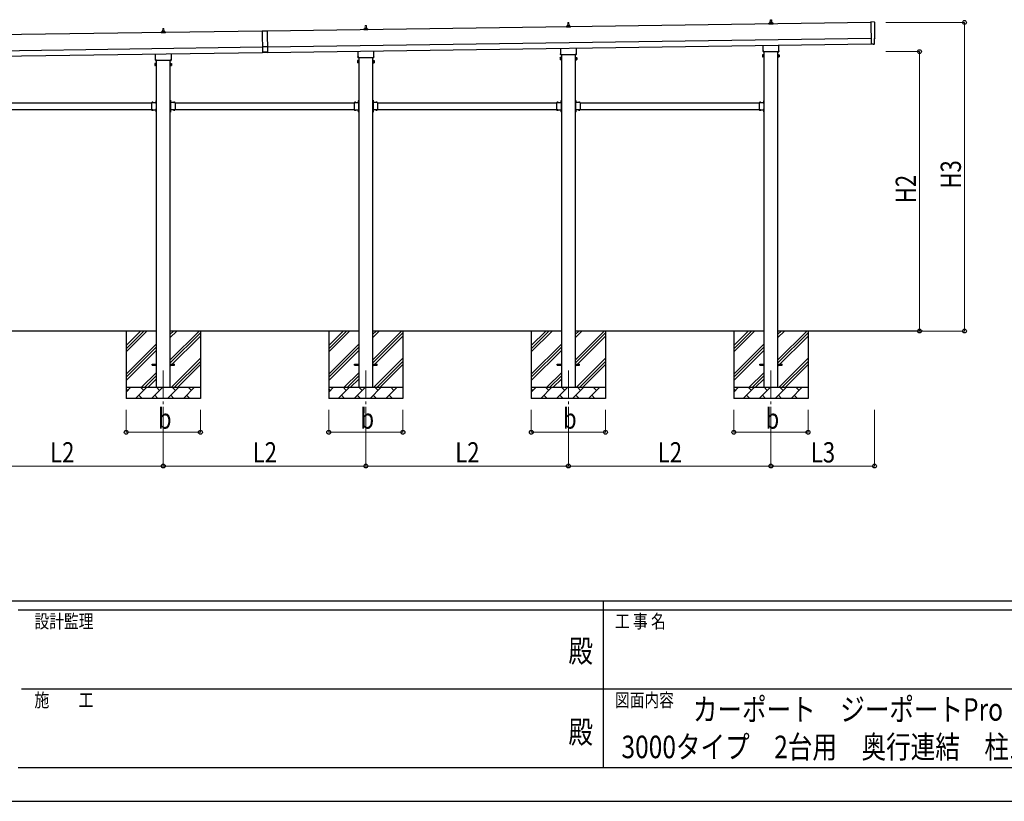
# Model space of a CAD drawing. Units: millimetres. Extents: x 0 to 33640, y 0 to 23760.
# Drawn here: x 11615 to 20365, y 0 to 6947 of the extents above; entities that cross this region are included whole.
import ezdxf
from ezdxf.enums import TextEntityAlignment as Align

# ---------------------------------------------------------------- set-up
doc = ezdxf.new("R2010")
doc.units = ezdxf.units.MM
doc.header["$PDSIZE"] = 0.05
doc.linetypes.add('YCENTER_1', pattern=[13, 10, -1, 1, -1])
doc.linetypes.add('YHIDDEN_1', pattern=[4, 3, -1])
for name, color, linetype, lineweight in [('USER1', 3, 'Continuous', 13), ('YKK_12', 2, 'Continuous', 13), ('YKK_13', 4, 'Continuous', 30), ('YKK_A1', 4, 'Continuous', 30), ('YKK_D', 6, 'Continuous', 13), ('YKK_ZWAK', 7, 'Continuous', 30)]:
    doc.layers.add(name, color=color, linetype=linetype, lineweight=lineweight)
doc.styles.add('text-b', font='extslim2.shx', dxfattribs={"width": 0.8, "bigfont": 'extfont2.shx'})

msp = doc.modelspace()

# ---------------------------------------------------------------- linework, layer by layer
at = {"layer": 'YKK_12', "linetype": 'YCENTER_1', "ltscale": 25}
for p, q in [((12891.2, 3830), (12891.2, 3330)), ((14691.2, 3830), (14691.2, 3330)), ((16491.2, 3830), (16491.2, 3330)), ((18291.2, 3830), (18291.2, 3330))]:
    msp.add_line(p, q, dxfattribs=at)
at = {"layer": 'YKK_13', "linetype": 'Continuous', "lineweight": 13, "ltscale": 0.5}
for p, q in [((16485.2, 6897.1), (16485.9, 6920.6)), ((16486.9, 6921.6), (16495.5, 6921.6)), ((16496.5, 6920.6), (16497.2, 6897.1)), ((12873.2, 6830.2), (12873.2, 6837.9)), ((12909.7, 6830.2), (12873.2, 6830.2)), ((12873.6, 6838.7), (12909.3, 6838.7)), ((12873.9, 6838.9), (12880.7, 6840.5)), ((12881.1, 6840.7), (12901.8, 6840.7)), ((12881.4, 6841.5), (12881.4, 6845.7)), ((12882.4, 6845.7), (12900.4, 6845.7)), ((12885.4, 6845.7), (12886.2, 6869.2)), ((12887.2, 6870.2), (12895.7, 6870.2)), ((12896.7, 6869.2), (12897.4, 6845.7)), ((12901.4, 6841.5), (12901.4, 6845.7)), ((12908.9, 6838.9), (12902.2, 6840.5)), ((12909.7, 6830.2), (12909.7, 6837.9)), ((14673.2, 6855.9), (14673.2, 6863.6)), ((14709.7, 6855.9), (14673.2, 6855.9)), ((14673.6, 6864.4), (14709.3, 6864.4)), ((14673.9, 6864.6), (14680.7, 6866.2)), ((14681.1, 6866.4), (14701.8, 6866.4)), ((14681.4, 6867.2), (14681.4, 6871.4)), ((14682.4, 6871.4), (14700.4, 6871.4)), ((14685.4, 6871.4), (14686.2, 6894.9)), ((14687.2, 6895.9), (14695.7, 6895.9)), ((14696.7, 6894.9), (14697.4, 6871.4)), ((14701.4, 6867.2), (14701.4, 6871.4)), ((14708.9, 6864.6), (14702.2, 6866.2)), ((14709.7, 6855.9), (14709.7, 6863.6)), ((16473, 6881.6), (16473, 6889.3)), ((16509.5, 6881.6), (16473, 6881.6)), ((16473.3, 6890.1), (16509.1, 6890.1)), ((16473.7, 6890.3), (16480.4, 6891.9)), ((16480.8, 6892.1), (16501.6, 6892.1)), ((16481.2, 6892.9), (16481.2, 6897.1)), ((16482.2, 6897.1), (16500.2, 6897.1)), ((16501.2, 6892.9), (16501.2, 6897.1)), ((16508.7, 6890.3), (16502, 6891.9)), ((16509.5, 6881.6), (16509.5, 6889.3))]:
    msp.add_line(p, q, dxfattribs=at)
at = {"layer": 'YKK_13'}
for p, q in [((18273, 6907.3), (18273, 6915)), ((18273.3, 6915.8), (18309.1, 6915.8)), ((18273.7, 6916), (18280.4, 6917.6)), ((18280.8, 6917.8), (18301.6, 6917.8)), ((18281.2, 6918.6), (18281.2, 6922.8)), ((18282.2, 6922.8), (18300.2, 6922.8)), ((18285.2, 6922.8), (18285.9, 6946.4)), ((18286.9, 6947.3), (18295.5, 6947.3)), ((18296.5, 6946.4), (18297.2, 6922.8)), ((18301.2, 6918.6), (18301.2, 6922.8)), ((18308.7, 6916), (18302, 6917.6)), ((18309.5, 6907.3), (18309.5, 6915)), ((19210.1, 6926.5), (19178.5, 6927.7)), ((19178.5, 6927.7), (19181.4, 6729.9)), ((13768.6, 6846.4), (13813.6, 6847)), ((13768.6, 6846.4), (13771.4, 6654.4)), ((13813.6, 6846), (13768.7, 6845.4)), ((13813.6, 6847), (13816.4, 6655)), ((18309.5, 6907.3), (18273, 6907.3)), ((19210.7, 6732.7), (19210, 6779.7)), ((19210, 6779.7), (19210.6, 6779.7)), ((13815.7, 6705.5), (13770.7, 6704.9)), ((13816.3, 6660), (13771.3, 6659.4)), ((13816.4, 6655), (13771.4, 6654.4)), ((14623.1, 6621.9), (14623.1, 6667.6)), ((14759.7, 6669.5), (14759.7, 6621.9)), ((16422.9, 6647.6), (16422.9, 6693.3)), ((16559.5, 6695.2), (16559.5, 6647.6)), ((18221.2, 6664.6), (18221.2, 6670.1)), ((18222.9, 6673.3), (18222.9, 6719)), ((18359.1, 6661.1), (18223.3, 6661.1)), ((18359.5, 6720.9), (18359.5, 6673.3)), ((18361.2, 6670.1), (18361.2, 6664.6)), ((19199.6, 6730.1), (19181.4, 6728.9)), ((19181.4, 6729.9), (19181.4, 6728.9)), ((19200.3, 6729.5), (19199.6, 6730.1)), ((19201, 6729.2), (19207.9, 6729.7)), ((12821.4, 6587.4), (12821.4, 6592.9)), ((12823.1, 6596.2), (12823.1, 6641.9)), ((12959.4, 6583.9), (12823.5, 6583.9)), ((12959.7, 6643.8), (12959.7, 6596.2)), ((12961.4, 6592.9), (12961.4, 6587.4)), ((14617.4, 6583.6), (14618.2, 6585)), ((14617.4, 6583.6), (14617.4, 6566.6)), ((14617.4, 6566.6), (14618.2, 6565.3)), ((14624.4, 6585), (14618.2, 6585)), ((14624.4, 6580.1), (14618.2, 6580.1)), ((14624.4, 6570.2), (14618.2, 6570.2)), ((14624.4, 6565.3), (14618.2, 6565.3)), ((14621.4, 6613.1), (14621.4, 6618.6)), ((14759.4, 6609.6), (14623.5, 6609.6)), ((14624.4, 6565.3), (14624.4, 6585)), ((14624.4, 6565.9), (14624.4, 6584.3)), ((14624.4, 6584.3), (14626.9, 6584.3)), ((14626.9, 6565.9), (14624.4, 6565.9)), ((14626.9, 6564.6), (14626.9, 6585.6)), ((14626.9, 6585.6), (14628.9, 6585.6)), ((14628.9, 6564.6), (14626.9, 6564.6)), ((14628.9, 6585.6), (14628.9, 6564.6)), ((14755.9, 6585.6), (14753.9, 6585.6)), ((14753.9, 6585.6), (14753.9, 6564.6)), ((14753.9, 6564.6), (14755.9, 6564.6)), ((14755.9, 6564.6), (14755.9, 6585.6)), ((14758.4, 6584.3), (14755.9, 6584.3)), ((14755.9, 6565.9), (14758.4, 6565.9)), ((14758.4, 6565.3), (14758.4, 6585)), ((14758.4, 6585), (14764.7, 6585)), ((14758.4, 6565.9), (14758.4, 6584.3)), ((14758.4, 6580.1), (14764.7, 6580.1)), ((14758.4, 6570.2), (14764.7, 6570.2)), ((14758.4, 6565.3), (14764.7, 6565.3)), ((14761.4, 6618.6), (14761.4, 6613.1)), ((14765.4, 6583.6), (14764.7, 6585)), ((14765.4, 6566.6), (14764.7, 6565.3)), ((14765.4, 6583.6), (14765.4, 6566.6)), ((16417.2, 6609.4), (16418, 6610.7)), ((16417.2, 6609.4), (16417.2, 6592.4)), ((16417.2, 6592.4), (16418, 6591)), ((16424.2, 6610.7), (16418, 6610.7)), ((16424.2, 6605.8), (16418, 6605.8)), ((16424.2, 6595.9), (16418, 6595.9)), ((16424.2, 6591), (16418, 6591)), ((16421.2, 6638.9), (16421.2, 6644.4)), ((16559.1, 6635.4), (16423.3, 6635.4)), ((16424.2, 6591), (16424.2, 6610.7)), ((16424.2, 6591.7), (16424.2, 6610.1)), ((16424.2, 6610.1), (16426.7, 6610.1)), ((16426.7, 6591.7), (16424.2, 6591.7)), ((16426.7, 6590.4), (16426.7, 6611.4)), ((16426.7, 6611.4), (16428.7, 6611.4)), ((16428.7, 6590.4), (16426.7, 6590.4)), ((16428.7, 6611.4), (16428.7, 6590.4)), ((16555.7, 6611.4), (16553.7, 6611.4)), ((16553.7, 6611.4), (16553.7, 6590.4)), ((16553.7, 6590.4), (16555.7, 6590.4)), ((16555.7, 6590.4), (16555.7, 6611.4)), ((16558.2, 6610.1), (16555.7, 6610.1)), ((16555.7, 6591.7), (16558.2, 6591.7)), ((16558.2, 6591), (16558.2, 6610.7)), ((16558.2, 6610.7), (16564.4, 6610.7)), ((16558.2, 6591.7), (16558.2, 6610.1)), ((16558.2, 6605.8), (16564.4, 6605.8)), ((16558.2, 6595.9), (16564.4, 6595.9)), ((16558.2, 6591), (16564.4, 6591)), ((16561.2, 6644.4), (16561.2, 6638.9)), ((16565.2, 6609.4), (16564.4, 6610.7)), ((16565.2, 6592.4), (16564.4, 6591)), ((16565.2, 6609.4), (16565.2, 6592.4)), ((18217.2, 6635.1), (18218, 6636.4)), ((18217.2, 6635.1), (18217.2, 6618.1)), ((18217.2, 6618.1), (18218, 6616.8)), ((18224.2, 6636.4), (18218, 6636.4)), ((18224.2, 6631.5), (18218, 6631.5)), ((18224.2, 6621.7), (18218, 6621.7)), ((18224.2, 6616.8), (18218, 6616.8)), ((18224.2, 6616.8), (18224.2, 6636.4)), ((18224.2, 6617.4), (18224.2, 6635.8)), ((18224.2, 6635.8), (18226.7, 6635.8)), ((18226.7, 6617.4), (18224.2, 6617.4)), ((18226.7, 6616.1), (18226.7, 6637.1)), ((18226.7, 6637.1), (18228.7, 6637.1)), ((18228.7, 6616.1), (18226.7, 6616.1)), ((18228.7, 6637.1), (18228.7, 6616.1)), ((18355.7, 6637.1), (18353.7, 6637.1)), ((18353.7, 6637.1), (18353.7, 6616.1)), ((18353.7, 6616.1), (18355.7, 6616.1)), ((18355.7, 6616.1), (18355.7, 6637.1)), ((18358.2, 6635.8), (18355.7, 6635.8)), ((18355.7, 6617.4), (18358.2, 6617.4)), ((18358.2, 6616.8), (18358.2, 6636.4)), ((18358.2, 6636.4), (18364.4, 6636.4)), ((18358.2, 6617.4), (18358.2, 6635.8)), ((18358.2, 6631.5), (18364.4, 6631.5)), ((18358.2, 6621.7), (18364.4, 6621.7)), ((18358.2, 6616.8), (18364.4, 6616.8)), ((18365.2, 6635.1), (18364.4, 6636.4)), ((18365.2, 6618.1), (18364.4, 6616.8)), ((18365.2, 6635.1), (18365.2, 6618.1)), ((12817.4, 6557.9), (12818.2, 6559.2)), ((12817.4, 6557.9), (12817.4, 6540.9)), ((12817.4, 6540.9), (12818.2, 6539.6)), ((12824.4, 6559.2), (12818.2, 6559.2)), ((12824.4, 6554.3), (12818.2, 6554.3)), ((12824.4, 6544.5), (12818.2, 6544.5)), ((12824.4, 6539.6), (12818.2, 6539.6)), ((12824.4, 6539.6), (12824.4, 6559.2)), ((12824.4, 6540.2), (12824.4, 6558.6)), ((12824.4, 6558.6), (12826.9, 6558.6)), ((12826.9, 6540.2), (12824.4, 6540.2)), ((12826.9, 6538.9), (12826.9, 6559.9)), ((12826.9, 6559.9), (12828.9, 6559.9)), ((12828.9, 6538.9), (12826.9, 6538.9)), ((12828.9, 6559.9), (12828.9, 6538.9)), ((12955.9, 6559.9), (12953.9, 6559.9)), ((12953.9, 6559.9), (12953.9, 6538.9)), ((12953.9, 6538.9), (12955.9, 6538.9)), ((12955.9, 6538.9), (12955.9, 6559.9)), ((12958.4, 6558.6), (12955.9, 6558.6)), ((12955.9, 6540.2), (12958.4, 6540.2)), ((12958.4, 6539.6), (12958.4, 6559.2)), ((12958.4, 6559.2), (12964.7, 6559.2)), ((12958.4, 6540.2), (12958.4, 6558.6)), ((12958.4, 6554.3), (12964.7, 6554.3)), ((12958.4, 6544.5), (12964.7, 6544.5)), ((12958.4, 6539.6), (12964.7, 6539.6)), ((12965.4, 6557.9), (12964.7, 6559.2)), ((12965.4, 6540.9), (12964.7, 6539.6)), ((12965.4, 6557.9), (12965.4, 6540.9)), ((12826.2, 6226.9), (12826.7, 6226.9)), ((12826.2, 6226.9), (12826.2, 6215.1)), ((12826.2, 6215.1), (12826.7, 6215.1)), ((12826.7, 6231), (12828.7, 6231)), ((12826.7, 6231), (12826.7, 6211)), ((12826.7, 6226.9), (12826.7, 6215.1)), ((12828.7, 6224), (12826.7, 6224)), ((12828.7, 6218), (12826.7, 6218)), ((12828.7, 6231), (12828.7, 6211)), ((12955.7, 6231), (12953.7, 6231)), ((12953.7, 6231), (12953.7, 6211)), ((12953.7, 6224), (12955.7, 6224)), ((12953.7, 6218), (12955.7, 6218)), ((12955.7, 6231), (12955.7, 6211)), ((12956.2, 6226.9), (12955.7, 6226.9)), ((12955.7, 6226.9), (12955.7, 6215.1)), ((12956.2, 6215.1), (12955.7, 6215.1)), ((12956.2, 6226.9), (12956.2, 6215.1)), ((14626.2, 6226.9), (14626.7, 6226.9)), ((14626.2, 6226.9), (14626.2, 6215.1)), ((14626.2, 6215.1), (14626.7, 6215.1)), ((14626.7, 6231), (14628.7, 6231)), ((14626.7, 6231), (14626.7, 6211)), ((14626.7, 6226.9), (14626.7, 6215.1)), ((14628.7, 6224), (14626.7, 6224)), ((14628.7, 6218), (14626.7, 6218)), ((14628.7, 6231), (14628.7, 6211)), ((14755.7, 6231), (14753.7, 6231)), ((14753.7, 6231), (14753.7, 6211)), ((14753.7, 6224), (14755.7, 6224)), ((14753.7, 6218), (14755.7, 6218)), ((14755.7, 6231), (14755.7, 6211)), ((14756.2, 6226.9), (14755.7, 6226.9)), ((14755.7, 6226.9), (14755.7, 6215.1)), ((14756.2, 6215.1), (14755.7, 6215.1)), ((14756.2, 6226.9), (14756.2, 6215.1)), ((16426.2, 6226.9), (16426.7, 6226.9)), ((16426.2, 6226.9), (16426.2, 6215.1)), ((16426.2, 6215.1), (16426.7, 6215.1)), ((16426.7, 6231), (16428.7, 6231)), ((16426.7, 6231), (16426.7, 6211)), ((16426.7, 6226.9), (16426.7, 6215.1)), ((16428.7, 6224), (16426.7, 6224)), ((16428.7, 6218), (16426.7, 6218)), ((16428.7, 6231), (16428.7, 6211)), ((16555.7, 6231), (16553.7, 6231)), ((16553.7, 6231), (16553.7, 6211)), ((16553.7, 6224), (16555.7, 6224)), ((16553.7, 6218), (16555.7, 6218)), ((16555.7, 6231), (16555.7, 6211)), ((16556.2, 6226.9), (16555.7, 6226.9)), ((16555.7, 6226.9), (16555.7, 6215.1)), ((16556.2, 6215.1), (16555.7, 6215.1)), ((16556.2, 6226.9), (16556.2, 6215.1)), ((18226.2, 6226.9), (18226.7, 6226.9)), ((18226.2, 6226.9), (18226.2, 6215.1)), ((18226.2, 6215.1), (18226.7, 6215.1)), ((18226.7, 6231), (18228.7, 6231)), ((18226.7, 6231), (18226.7, 6211)), ((18226.7, 6226.9), (18226.7, 6215.1)), ((18228.7, 6224), (18226.7, 6224)), ((18228.7, 6218), (18226.7, 6218)), ((18228.7, 6231), (18228.7, 6211)), ((12786.7, 6211), (12786.7, 6145)), ((12786.7, 6211), (12826.7, 6211)), ((12786.7, 6145), (12826.7, 6145)), ((12789.8, 6211.5), (12789.8, 6211)), ((12789.8, 6211.5), (12801.6, 6211.5)), ((12789.8, 6211), (12801.6, 6211)), ((12789.8, 6144.5), (12789.8, 6145)), ((12789.8, 6145), (12801.6, 6145)), ((12789.8, 6144.5), (12801.6, 6144.5)), ((12801.6, 6211.5), (12801.6, 6211)), ((12801.6, 6144.5), (12801.6, 6145)), ((12822.7, 6207), (12822.7, 6209)), ((12822.7, 6209), (12826.7, 6209)), ((12826.7, 6207), (12822.7, 6207)), ((12826.7, 6149), (12822.7, 6149)), ((12822.7, 6149), (12822.7, 6147)), ((12826.7, 6147), (12822.7, 6147)), ((12826.2, 6140.9), (12826.7, 6140.9)), ((12826.2, 6140.9), (12826.2, 6129.1)), ((12826.2, 6129.1), (12826.7, 6129.1)), ((12826.7, 6207), (12826.7, 6149)), ((12826.7, 6145), (12826.7, 6125)), ((12826.7, 6140.9), (12826.7, 6129.1)), ((12828.7, 6138), (12826.7, 6138)), ((12828.7, 6132), (12826.7, 6132)), ((12826.7, 6125), (12828.7, 6125)), ((12828.7, 6145), (12828.7, 6125)), ((12953.7, 6145), (12953.7, 6125)), ((12953.7, 6138), (12955.7, 6138)), ((12953.7, 6132), (12955.7, 6132)), ((12955.7, 6125), (12953.7, 6125)), ((12995.7, 6211), (12955.7, 6211)), ((12959.7, 6209), (12955.7, 6209)), ((12955.7, 6207), (12955.7, 6149)), ((12955.7, 6207), (12959.7, 6207)), ((12955.7, 6149), (12959.7, 6149)), ((12955.7, 6147), (12959.7, 6147)), ((12955.7, 6145), (12955.7, 6125)), ((12995.7, 6145), (12955.7, 6145)), ((12956.2, 6140.9), (12955.7, 6140.9)), ((12955.7, 6140.9), (12955.7, 6129.1)), ((12956.2, 6129.1), (12955.7, 6129.1)), ((12956.2, 6140.9), (12956.2, 6129.1)), ((12959.7, 6207), (12959.7, 6209)), ((12959.7, 6149), (12959.7, 6147)), ((12992.6, 6211.5), (12980.8, 6211.5)), ((12980.8, 6211.5), (12980.8, 6211)), ((12992.6, 6211), (12980.8, 6211)), ((12980.8, 6144.5), (12980.8, 6145)), ((12992.6, 6145), (12980.8, 6145)), ((12992.6, 6144.5), (12980.8, 6144.5)), ((12992.6, 6211.5), (12992.6, 6211)), ((12992.6, 6144.5), (12992.6, 6145)), ((12995.7, 6211), (12995.7, 6145)), ((14586.7, 6211), (14586.7, 6145)), ((14586.7, 6211), (14626.7, 6211)), ((14586.7, 6145), (14626.7, 6145)), ((14589.8, 6211.5), (14589.8, 6211)), ((14589.8, 6211.5), (14601.6, 6211.5)), ((14589.8, 6211), (14601.6, 6211)), ((14589.8, 6144.5), (14589.8, 6145)), ((14589.8, 6145), (14601.6, 6145)), ((14589.8, 6144.5), (14601.6, 6144.5)), ((14601.6, 6211.5), (14601.6, 6211)), ((14601.6, 6144.5), (14601.6, 6145)), ((14622.7, 6207), (14622.7, 6209)), ((14622.7, 6209), (14626.7, 6209)), ((14626.7, 6207), (14622.7, 6207)), ((14626.7, 6149), (14622.7, 6149)), ((14622.7, 6149), (14622.7, 6147)), ((14626.7, 6147), (14622.7, 6147)), ((14626.2, 6140.9), (14626.7, 6140.9)), ((14626.2, 6140.9), (14626.2, 6129.1)), ((14626.2, 6129.1), (14626.7, 6129.1)), ((14626.7, 6207), (14626.7, 6149)), ((14626.7, 6145), (14626.7, 6125)), ((14626.7, 6140.9), (14626.7, 6129.1)), ((14628.7, 6138), (14626.7, 6138)), ((14628.7, 6132), (14626.7, 6132)), ((14626.7, 6125), (14628.7, 6125)), ((14628.7, 6145), (14628.7, 6125)), ((14753.7, 6145), (14753.7, 6125)), ((14753.7, 6138), (14755.7, 6138)), ((14753.7, 6132), (14755.7, 6132)), ((14755.7, 6125), (14753.7, 6125)), ((14795.7, 6211), (14755.7, 6211)), ((14759.7, 6209), (14755.7, 6209)), ((14755.7, 6207), (14755.7, 6149)), ((14755.7, 6207), (14759.7, 6207)), ((14755.7, 6149), (14759.7, 6149)), ((14755.7, 6147), (14759.7, 6147)), ((14755.7, 6145), (14755.7, 6125)), ((14795.7, 6145), (14755.7, 6145)), ((14756.2, 6140.9), (14755.7, 6140.9)), ((14755.7, 6140.9), (14755.7, 6129.1)), ((14756.2, 6129.1), (14755.7, 6129.1)), ((14756.2, 6140.9), (14756.2, 6129.1)), ((14759.7, 6207), (14759.7, 6209)), ((14759.7, 6149), (14759.7, 6147)), ((14792.6, 6211.5), (14780.8, 6211.5)), ((14780.8, 6211.5), (14780.8, 6211)), ((14792.6, 6211), (14780.8, 6211)), ((14780.8, 6144.5), (14780.8, 6145)), ((14792.6, 6145), (14780.8, 6145)), ((14792.6, 6144.5), (14780.8, 6144.5)), ((14792.6, 6211.5), (14792.6, 6211)), ((14792.6, 6144.5), (14792.6, 6145)), ((14795.7, 6211), (14795.7, 6145)), ((16386.7, 6211), (16386.7, 6145)), ((16386.7, 6211), (16426.7, 6211)), ((16386.7, 6145), (16426.7, 6145)), ((16389.8, 6211.5), (16389.8, 6211)), ((16389.8, 6211.5), (16401.6, 6211.5)), ((16389.8, 6211), (16401.6, 6211)), ((16389.8, 6144.5), (16389.8, 6145)), ((16389.8, 6145), (16401.6, 6145)), ((16389.8, 6144.5), (16401.6, 6144.5)), ((16401.6, 6211.5), (16401.6, 6211)), ((16401.6, 6144.5), (16401.6, 6145)), ((16422.7, 6207), (16422.7, 6209)), ((16422.7, 6209), (16426.7, 6209)), ((16426.7, 6207), (16422.7, 6207)), ((16426.7, 6149), (16422.7, 6149)), ((16422.7, 6149), (16422.7, 6147)), ((16426.7, 6147), (16422.7, 6147)), ((16426.2, 6140.9), (16426.7, 6140.9)), ((16426.2, 6140.9), (16426.2, 6129.1)), ((16426.2, 6129.1), (16426.7, 6129.1)), ((16426.7, 6207), (16426.7, 6149)), ((16426.7, 6145), (16426.7, 6125)), ((16426.7, 6140.9), (16426.7, 6129.1)), ((16428.7, 6138), (16426.7, 6138)), ((16428.7, 6132), (16426.7, 6132)), ((16426.7, 6125), (16428.7, 6125)), ((16428.7, 6145), (16428.7, 6125)), ((16553.7, 6145), (16553.7, 6125)), ((16553.7, 6138), (16555.7, 6138)), ((16553.7, 6132), (16555.7, 6132)), ((16555.7, 6125), (16553.7, 6125)), ((16595.7, 6211), (16555.7, 6211)), ((16559.7, 6209), (16555.7, 6209)), ((16555.7, 6207), (16555.7, 6149)), ((16555.7, 6207), (16559.7, 6207)), ((16555.7, 6149), (16559.7, 6149)), ((16555.7, 6147), (16559.7, 6147)), ((16555.7, 6145), (16555.7, 6125)), ((16595.7, 6145), (16555.7, 6145)), ((16556.2, 6140.9), (16555.7, 6140.9)), ((16555.7, 6140.9), (16555.7, 6129.1)), ((16556.2, 6129.1), (16555.7, 6129.1)), ((16556.2, 6140.9), (16556.2, 6129.1)), ((16559.7, 6207), (16559.7, 6209)), ((16559.7, 6149), (16559.7, 6147)), ((16592.6, 6211.5), (16580.8, 6211.5)), ((16580.8, 6211.5), (16580.8, 6211)), ((16592.6, 6211), (16580.8, 6211)), ((16580.8, 6144.5), (16580.8, 6145)), ((16592.6, 6145), (16580.8, 6145)), ((16592.6, 6144.5), (16580.8, 6144.5)), ((16592.6, 6211.5), (16592.6, 6211)), ((16592.6, 6144.5), (16592.6, 6145)), ((16595.7, 6211), (16595.7, 6145)), ((18186.7, 6211), (18186.7, 6145)), ((18186.7, 6211), (18226.7, 6211)), ((18186.7, 6145), (18226.7, 6145)), ((18189.8, 6211.5), (18189.8, 6211)), ((18189.8, 6211.5), (18201.6, 6211.5)), ((18189.8, 6211), (18201.6, 6211)), ((18189.8, 6144.5), (18189.8, 6145)), ((18189.8, 6145), (18201.6, 6145)), ((18189.8, 6144.5), (18201.6, 6144.5)), ((18201.6, 6211.5), (18201.6, 6211)), ((18201.6, 6144.5), (18201.6, 6145)), ((18222.7, 6207), (18222.7, 6209)), ((18222.7, 6209), (18226.7, 6209)), ((18226.7, 6207), (18222.7, 6207)), ((18226.7, 6149), (18222.7, 6149)), ((18222.7, 6149), (18222.7, 6147)), ((18226.7, 6147), (18222.7, 6147)), ((18226.2, 6140.9), (18226.7, 6140.9)), ((18226.2, 6140.9), (18226.2, 6129.1)), ((18226.2, 6129.1), (18226.7, 6129.1)), ((18226.7, 6207), (18226.7, 6149)), ((18226.7, 6145), (18226.7, 6125)), ((18226.7, 6140.9), (18226.7, 6129.1)), ((18228.7, 6138), (18226.7, 6138)), ((18228.7, 6132), (18226.7, 6132)), ((18226.7, 6125), (18228.7, 6125)), ((18228.7, 6145), (18228.7, 6125)), ((12791.2, 3884.5), (12828.7, 3884.5)), ((12791.2, 3875.5), (12791.2, 3884.5)), ((12791.2, 3875.5), (12828.7, 3875.5)), ((12953.7, 3884.5), (12991.2, 3884.5)), ((12953.7, 3875.5), (12991.2, 3875.5)), ((12991.2, 3875.5), (12991.2, 3884.5)), ((14591.2, 3884.5), (14628.7, 3884.5)), ((14591.2, 3875.5), (14591.2, 3884.5)), ((14591.2, 3875.5), (14628.7, 3875.5)), ((14753.7, 3884.5), (14791.2, 3884.5)), ((14753.7, 3875.5), (14791.2, 3875.5)), ((14791.2, 3875.5), (14791.2, 3884.5)), ((16391.2, 3884.5), (16428.7, 3884.5)), ((16391.2, 3875.5), (16391.2, 3884.5)), ((16391.2, 3875.5), (16428.7, 3875.5)), ((16553.7, 3884.5), (16591.2, 3884.5)), ((16553.7, 3875.5), (16591.2, 3875.5)), ((16591.2, 3875.5), (16591.2, 3884.5)), ((18191.2, 3884.5), (18228.7, 3884.5)), ((18191.2, 3875.5), (18191.2, 3884.5)), ((18191.2, 3875.5), (18228.7, 3875.5)), ((18353.7, 3884.5), (18391.2, 3884.5)), ((18353.7, 3875.5), (18391.2, 3875.5)), ((18391.2, 3875.5), (18391.2, 3884.5))]:
    msp.add_line(p, q, dxfattribs=at)
at = {"layer": 'YKK_13', "linetype": 'YHIDDEN_1'}
for p, q in [((12793.2, 6213.6), (12794.6, 6210.8)), ((12798.2, 6213.6), (12796.9, 6210.8)), ((12824.1, 6223.5), (12826.9, 6222.1)), ((12824.1, 6218.5), (12826.9, 6219.9)), ((12826.9, 6222.1), (12827.5, 6221)), ((12826.9, 6219.9), (12827.5, 6221)), ((12955.5, 6222.1), (12954.9, 6221)), ((12955.5, 6219.9), (12954.9, 6221)), ((12958.3, 6223.5), (12955.5, 6222.1)), ((12958.3, 6218.5), (12955.5, 6219.9)), ((12984.2, 6213.6), (12985.6, 6210.8)), ((12989.2, 6213.6), (12987.9, 6210.8)), ((14593.2, 6213.6), (14594.6, 6210.8)), ((14598.2, 6213.6), (14596.9, 6210.8)), ((14624.1, 6223.5), (14626.9, 6222.1)), ((14624.1, 6218.5), (14626.9, 6219.9)), ((14626.9, 6222.1), (14627.5, 6221)), ((14626.9, 6219.9), (14627.5, 6221)), ((14755.5, 6222.1), (14754.9, 6221)), ((14755.5, 6219.9), (14754.9, 6221)), ((14758.3, 6223.5), (14755.5, 6222.1)), ((14758.3, 6218.5), (14755.5, 6219.9)), ((14784.2, 6213.6), (14785.6, 6210.8)), ((14789.2, 6213.6), (14787.9, 6210.8)), ((16393.2, 6213.6), (16394.6, 6210.8)), ((16398.2, 6213.6), (16396.9, 6210.8)), ((16424.1, 6223.5), (16426.9, 6222.1)), ((16424.1, 6218.5), (16426.9, 6219.9)), ((16426.9, 6222.1), (16427.5, 6221)), ((16426.9, 6219.9), (16427.5, 6221)), ((16555.5, 6222.1), (16554.9, 6221)), ((16555.5, 6219.9), (16554.9, 6221)), ((16558.3, 6223.5), (16555.5, 6222.1)), ((16558.3, 6218.5), (16555.5, 6219.9)), ((16584.2, 6213.6), (16585.6, 6210.8)), ((16589.2, 6213.6), (16587.9, 6210.8)), ((18193.2, 6213.6), (18194.6, 6210.8)), ((18198.2, 6213.6), (18196.9, 6210.8)), ((18224.1, 6223.5), (18226.9, 6222.1)), ((18224.1, 6218.5), (18226.9, 6219.9)), ((18226.9, 6222.1), (18227.5, 6221)), ((18226.9, 6219.9), (18227.5, 6221)), ((12793.2, 6142.4), (12794.6, 6145.2)), ((12794.6, 6210.8), (12795.7, 6210.2)), ((12794.6, 6145.2), (12795.7, 6145.8)), ((12796.9, 6210.8), (12795.7, 6210.2)), ((12796.9, 6145.2), (12795.7, 6145.8)), ((12798.2, 6142.4), (12796.9, 6145.2)), ((12824.1, 6137.5), (12826.9, 6136.1)), ((12824.1, 6132.5), (12826.9, 6133.9)), ((12826.9, 6136.1), (12827.5, 6135)), ((12826.9, 6133.9), (12827.5, 6135)), ((12955.5, 6136.1), (12954.9, 6135)), ((12955.5, 6133.9), (12954.9, 6135)), ((12958.3, 6137.5), (12955.5, 6136.1)), ((12958.3, 6132.5), (12955.5, 6133.9)), ((12984.2, 6142.4), (12985.6, 6145.2)), ((12985.6, 6210.8), (12986.7, 6210.2)), ((12985.6, 6145.2), (12986.7, 6145.8)), ((12987.9, 6210.8), (12986.7, 6210.2)), ((12987.9, 6145.2), (12986.7, 6145.8)), ((12989.2, 6142.4), (12987.9, 6145.2)), ((14593.2, 6142.4), (14594.6, 6145.2)), ((14594.6, 6210.8), (14595.7, 6210.2)), ((14594.6, 6145.2), (14595.7, 6145.8)), ((14596.9, 6210.8), (14595.7, 6210.2)), ((14596.9, 6145.2), (14595.7, 6145.8)), ((14598.2, 6142.4), (14596.9, 6145.2)), ((14624.1, 6137.5), (14626.9, 6136.1)), ((14624.1, 6132.5), (14626.9, 6133.9)), ((14626.9, 6136.1), (14627.5, 6135)), ((14626.9, 6133.9), (14627.5, 6135)), ((14755.5, 6136.1), (14754.9, 6135)), ((14755.5, 6133.9), (14754.9, 6135)), ((14758.3, 6137.5), (14755.5, 6136.1)), ((14758.3, 6132.5), (14755.5, 6133.9)), ((14784.2, 6142.4), (14785.6, 6145.2)), ((14785.6, 6210.8), (14786.7, 6210.2)), ((14785.6, 6145.2), (14786.7, 6145.8)), ((14787.9, 6210.8), (14786.7, 6210.2)), ((14787.9, 6145.2), (14786.7, 6145.8)), ((14789.2, 6142.4), (14787.9, 6145.2)), ((16393.2, 6142.4), (16394.6, 6145.2)), ((16394.6, 6210.8), (16395.7, 6210.2)), ((16394.6, 6145.2), (16395.7, 6145.8)), ((16396.9, 6210.8), (16395.7, 6210.2)), ((16396.9, 6145.2), (16395.7, 6145.8)), ((16398.2, 6142.4), (16396.9, 6145.2)), ((16424.1, 6137.5), (16426.9, 6136.1)), ((16424.1, 6132.5), (16426.9, 6133.9)), ((16426.9, 6136.1), (16427.5, 6135)), ((16426.9, 6133.9), (16427.5, 6135)), ((16555.5, 6136.1), (16554.9, 6135)), ((16555.5, 6133.9), (16554.9, 6135)), ((16558.3, 6137.5), (16555.5, 6136.1)), ((16558.3, 6132.5), (16555.5, 6133.9)), ((16584.2, 6142.4), (16585.6, 6145.2)), ((16585.6, 6210.8), (16586.7, 6210.2)), ((16585.6, 6145.2), (16586.7, 6145.8)), ((16587.9, 6210.8), (16586.7, 6210.2)), ((16587.9, 6145.2), (16586.7, 6145.8)), ((16589.2, 6142.4), (16587.9, 6145.2)), ((18193.2, 6142.4), (18194.6, 6145.2)), ((18194.6, 6210.8), (18195.7, 6210.2)), ((18194.6, 6145.2), (18195.7, 6145.8)), ((18196.9, 6210.8), (18195.7, 6210.2)), ((18196.9, 6145.2), (18195.7, 6145.8)), ((18198.2, 6142.4), (18196.9, 6145.2)), ((18224.1, 6137.5), (18226.9, 6136.1)), ((18224.1, 6132.5), (18226.9, 6133.9)), ((18226.9, 6136.1), (18227.5, 6135)), ((18226.9, 6133.9), (18227.5, 6135))]:
    msp.add_line(p, q, dxfattribs=at)
at = {"layer": 'YKK_13', "linetype": 'Continuous', "lineweight": 13, "ltscale": 0.5}
for centre, radius, start, end in [((16486.9, 6920.6), 1, 90, 178.60509), ((16495.5, 6920.6), 1, 1.39491, 90), ((12874.2, 6837.9), 1, 103.62699, 180), ((12880.4, 6841.5), 1, 283.62699, 0), ((12885.5, 6845.1), 4.13, 90, 171.17633), ((12882.4, 6844.7), 1, 90, 180), ((12887.2, 6869.2), 1, 90, 178.60509), ((12894.8, 6845.7), 4.83, 133.60282, 180), ((12888.1, 6845.7), 4.83, 0, 46.39718), ((12895.7, 6869.2), 1, 1.39491, 90), ((12897.3, 6845.1), 4.13, 8.82367, 90), ((12900.4, 6844.7), 1, 0, 90), ((12902.4, 6841.5), 1, 180, 256.37301), ((12908.7, 6837.9), 1, 0, 76.37301), ((14674.2, 6863.6), 1, 103.62699, 180), ((14680.4, 6867.2), 1, 283.62699, 0), ((14685.5, 6870.8), 4.13, 90, 171.17633), ((14682.4, 6870.4), 1, 90, 180), ((14687.2, 6894.9), 1, 90, 178.60509), ((14694.8, 6871.4), 4.83, 133.60282, 180), ((14688.1, 6871.4), 4.83, 0, 46.39718), ((14695.7, 6894.9), 1, 1.39491, 90), ((14697.3, 6870.8), 4.13, 8.82367, 90), ((14700.4, 6870.4), 1, 0, 90), ((14702.4, 6867.2), 1, 180, 256.37301), ((14708.7, 6863.6), 1, 0, 76.37301), ((16474, 6889.3), 1, 103.62699, 180), ((16480.2, 6892.9), 1, 283.62699, 0), ((16485.3, 6896.5), 4.13, 90, 171.17633), ((16482.2, 6896.1), 1, 90, 180), ((16494.5, 6897.1), 4.83, 133.60282, 180), ((16487.9, 6897.1), 4.83, 0, 46.39718), ((16497.1, 6896.5), 4.13, 8.82367, 90), ((16500.2, 6896.1), 1, 0, 90), ((16502.2, 6892.9), 1, 180, 256.37301), ((16508.5, 6889.3), 1, 0, 76.37301)]:
    msp.add_arc(centre, radius, start, end, dxfattribs=at)
at = {"layer": 'YKK_13'}
for centre, radius, start, end in [((18274, 6915), 1, 103.62699, 180), ((18280.2, 6918.6), 1, 283.62699, 0), ((18285.3, 6922.2), 4.13, 90, 171.17633), ((18282.2, 6921.8), 1, 90, 180), ((18286.9, 6946.3), 1, 90, 178.60509), ((18294.5, 6922.8), 4.83, 133.60282, 180), ((18287.9, 6922.8), 4.83, 0, 46.39718), ((18295.5, 6946.3), 1, 1.39491, 90), ((18297.1, 6922.2), 4.13, 8.82367, 90), ((18300.2, 6921.8), 1, 0, 90), ((18302.2, 6918.6), 1, 180, 256.37301), ((18308.5, 6915), 1, 0, 76.37301), ((18225.2, 6670.1), 4, 125.09963, 180), ((18225.2, 6664.6), 4, 180, 194.47751), ((18225.2, 6664.6), 4, 194.47751, 241.04498), ((18357.2, 6664.6), 4, 298.95502, 345.52249), ((18357.2, 6670.1), 4, 0, 54.90037), ((18357.2, 6664.6), 4, 345.52249, 0), ((12825.4, 6592.9), 4, 125.09963, 180), ((12825.4, 6587.4), 4, 180, 194.47751), ((12825.4, 6587.4), 4, 194.47751, 241.04498), ((12957.4, 6587.4), 4, 298.95502, 345.52249), ((12957.4, 6592.9), 4, 0, 54.90037), ((12957.4, 6587.4), 4, 345.52249, 0), ((14621.8, 6582.5), 4.34, 145.61575, 214.38425), ((14633.7, 6575.1), 16.2, 162.41205, 197.58795), ((14621.8, 6567.8), 4.34, 145.61575, 214.38425), ((14625.4, 6618.6), 4, 125.09963, 180), ((14625.4, 6613.1), 4, 180, 194.47751), ((14625.4, 6613.1), 4, 194.47751, 241.04498), ((14757.4, 6613.1), 4, 298.95502, 345.52249), ((14757.4, 6618.6), 4, 0, 54.90037), ((14757.4, 6613.1), 4, 345.52249, 0), ((14761.1, 6582.5), 4.34, 325.61575, 34.38425), ((14749.2, 6575.1), 16.2, 342.41205, 17.58795), ((14761.1, 6567.8), 4.34, 325.61575, 34.38425), ((16421.6, 6608.2), 4.34, 145.61575, 214.38425), ((16433.4, 6600.9), 16.2, 162.41205, 197.58795), ((16421.6, 6593.5), 4.34, 145.61575, 214.38425), ((16425.2, 6644.4), 4, 125.09963, 180), ((16425.2, 6638.9), 4, 180, 194.47751), ((16425.2, 6638.9), 4, 194.47751, 241.04498), ((16557.2, 6638.9), 4, 298.95502, 345.52249), ((16557.2, 6644.4), 4, 0, 54.90037), ((16557.2, 6638.9), 4, 345.52249, 0), ((16560.9, 6608.2), 4.34, 325.61575, 34.38425), ((16549, 6600.9), 16.2, 342.41205, 17.58795), ((16560.9, 6593.5), 4.34, 325.61575, 34.38425), ((18221.6, 6633.9), 4.34, 145.61575, 214.38425), ((18233.4, 6626.6), 16.2, 162.41205, 197.58795), ((18221.6, 6619.2), 4.34, 145.61575, 214.38425), ((18360.9, 6633.9), 4.34, 325.61575, 34.38425), ((18349, 6626.6), 16.2, 342.41205, 17.58795), ((18360.9, 6619.2), 4.34, 325.61575, 34.38425), ((12821.8, 6556.8), 4.34, 145.61575, 214.38425), ((12833.7, 6549.4), 16.2, 162.41205, 197.58795), ((12821.8, 6542.1), 4.34, 145.61575, 214.38425), ((12961.1, 6556.8), 4.34, 325.61575, 34.38425), ((12949.2, 6549.4), 16.2, 342.41205, 17.58795), ((12961.1, 6542.1), 4.34, 325.61575, 34.38425), ((12795.7, 6205.8), 8.23, 44.2189, 135.7811), ((12831.9, 6221), 8.23, 134.2189, 225.7811), ((12950.5, 6221), 8.23, 314.2189, 45.7811), ((12986.7, 6205.8), 8.23, 44.2189, 135.7811), ((14595.7, 6205.8), 8.23, 44.2189, 135.7811), ((14631.9, 6221), 8.23, 134.2189, 225.7811), ((14750.5, 6221), 8.23, 314.2189, 45.7811), ((14786.7, 6205.8), 8.23, 44.2189, 135.7811), ((16395.7, 6205.8), 8.23, 44.2189, 135.7811), ((16431.9, 6221), 8.23, 134.2189, 225.7811), ((16550.5, 6221), 8.23, 314.2189, 45.7811), ((16586.7, 6205.8), 8.23, 44.2189, 135.7811), ((18195.7, 6205.8), 8.23, 44.2189, 135.7811), ((18231.9, 6221), 8.23, 134.2189, 225.7811), ((12795.7, 6150.2), 8.23, 224.2189, 315.7811), ((12831.9, 6135), 8.23, 134.2189, 225.7811), ((12826.7, 6211), 2, 270, 0), ((12826.7, 6145), 2, 0, 90), ((12955.7, 6211), 2, 180, 270), ((12955.7, 6145), 2, 90, 180), ((12950.5, 6135), 8.23, 314.2189, 45.7811), ((12986.7, 6150.2), 8.23, 224.2189, 315.7811), ((14595.7, 6150.2), 8.23, 224.2189, 315.7811), ((14631.9, 6135), 8.23, 134.2189, 225.7811), ((14626.7, 6211), 2, 270, 0), ((14626.7, 6145), 2, 0, 90), ((14755.7, 6211), 2, 180, 270), ((14755.7, 6145), 2, 90, 180), ((14750.5, 6135), 8.23, 314.2189, 45.7811), ((14786.7, 6150.2), 8.23, 224.2189, 315.7811), ((16395.7, 6150.2), 8.23, 224.2189, 315.7811), ((16431.9, 6135), 8.23, 134.2189, 225.7811), ((16426.7, 6211), 2, 270, 0), ((16426.7, 6145), 2, 0, 90), ((16555.7, 6211), 2, 180, 270), ((16555.7, 6145), 2, 90, 180), ((16550.5, 6135), 8.23, 314.2189, 45.7811), ((16586.7, 6150.2), 8.23, 224.2189, 315.7811), ((18195.7, 6150.2), 8.23, 224.2189, 315.7811), ((18231.9, 6135), 8.23, 134.2189, 225.7811), ((18226.7, 6211), 2, 270, 0), ((18226.7, 6145), 2, 0, 90)]:
    msp.add_arc(centre, radius, start, end, dxfattribs=at)
at = {"layer": 'YKK_13', "extrusion": (3.6e-15, 1e-16, -1)}
for centre, major_axis, start_param, end_param in [((19210, 6923.6), (3, 0.04), 4.764749, 6.297982), ((23976.4, 6921.2), (-4762.9, -68), 6.268693, 6.297982), ((19210.6, 6784.1), (4.41, 0.06), 6.268693, 7.853982)]:
    msp.add_ellipse(centre, major_axis=major_axis, ratio=0.99863, start_param=start_param, end_param=end_param, dxfattribs=at)
at = {"layer": 'YKK_13', "extrusion": (3.8e-15, -1.1e-15, -1)}
msp.add_ellipse((19200.9, 6730.2), major_axis=(0.737, -0.68), ratio=0.9974, start_param=0.757954, end_param=1.570796, dxfattribs=at)
at = {"layer": 'YKK_13', "extrusion": (3.8e-15, -3e-16, -1)}
msp.add_ellipse((19207.7, 6732.7), major_axis=(2.21, -2.04), ratio=0.9974, start_param=5.525231, end_param=7.04114, dxfattribs=at)
at = {"layer": 'YKK_A1'}
for p, q in [((19178.6, 6922.7), (13813.6, 6846)), ((13768.7, 6845.4), (8403.7, 6768.7)), ((8406.4, 6578.8), (13771.4, 6655.4)), ((13816.4, 6656), (19181.3, 6732.7)), ((18228.7, 6661.1), (18228.7, 3680)), ((18353.7, 3680), (18353.7, 6661.1)), ((12828.7, 6583.9), (12828.7, 3680)), ((12953.7, 3680), (12953.7, 6583.9)), ((14628.7, 6609.6), (14628.7, 3680)), ((14753.7, 3680), (14753.7, 6609.6)), ((16428.7, 6635.4), (16428.7, 3680)), ((16553.7, 3680), (16553.7, 6635.4)), ((11195.7, 6208), (12786.7, 6208)), ((11195.7, 6148), (12786.7, 6148)), ((12822.7, 6208), (12828.2, 6208)), ((12822.7, 6148), (12828.2, 6148)), ((12828.2, 6208), (12828.2, 6148)), ((12959.7, 6208), (12954.2, 6208)), ((12954.2, 6208), (12954.2, 6148)), ((12959.7, 6148), (12954.2, 6148)), ((12995.7, 6208), (14586.7, 6208)), ((12995.7, 6148), (14586.7, 6148)), ((14622.7, 6208), (14628.2, 6208)), ((14622.7, 6148), (14628.2, 6148)), ((14628.2, 6208), (14628.2, 6148)), ((14759.7, 6208), (14754.2, 6208)), ((14754.2, 6208), (14754.2, 6148)), ((14759.7, 6148), (14754.2, 6148)), ((14795.7, 6208), (16386.7, 6208)), ((14795.7, 6148), (16386.7, 6148)), ((16422.7, 6208), (16428.2, 6208)), ((16422.7, 6148), (16428.2, 6148)), ((16428.2, 6208), (16428.2, 6148)), ((16559.7, 6208), (16554.2, 6208)), ((16554.2, 6208), (16554.2, 6148)), ((16559.7, 6148), (16554.2, 6148)), ((16595.7, 6208), (18186.7, 6208)), ((16595.7, 6148), (18186.7, 6148)), ((18222.7, 6208), (18228.2, 6208)), ((18222.7, 6148), (18228.2, 6148)), ((18228.2, 6208), (18228.2, 6148)), ((12828.7, 4180), (11153.7, 4180)), ((12561.2, 4180), (12561.2, 3580)), ((12561.2, 3994.9), (12746.3, 4180)), ((12561.2, 4023.2), (12718, 4180)), ((12561.2, 4051.5), (12689.7, 4180)), ((14628.7, 4180), (12953.7, 4180)), ((12953.7, 3924.9), (13208.8, 4180)), ((12953.7, 4122.9), (13010.8, 4180)), ((12953.7, 4151.2), (12982.5, 4180)), ((12953.7, 3896.6), (13221.2, 4164.1)), ((12953.7, 3868.3), (13221.2, 4135.8)), ((13221.2, 4180), (13221.2, 3580)), ((14361.2, 4180), (14361.2, 3580)), ((14361.2, 3994.9), (14546.3, 4180)), ((14361.2, 4023.2), (14518, 4180)), ((14361.2, 4051.5), (14489.7, 4180)), ((16428.7, 4180), (14753.7, 4180)), ((14753.7, 3924.9), (15008.8, 4180)), ((14753.7, 4122.9), (14810.8, 4180)), ((14753.7, 4151.2), (14782.5, 4180)), ((14753.7, 3896.6), (15021.2, 4164.1)), ((14753.7, 3868.3), (15021.2, 4135.8)), ((15021.2, 4180), (15021.2, 3580)), ((16161.2, 4180), (16161.2, 3580)), ((16161.2, 3994.9), (16346.3, 4180)), ((16161.2, 4023.2), (16318, 4180)), ((16161.2, 4051.5), (16289.7, 4180)), ((18228.7, 4180), (16553.7, 4180)), ((16553.7, 3924.9), (16808.8, 4180)), ((16553.7, 4122.9), (16610.8, 4180)), ((16553.7, 4151.2), (16582.5, 4180)), ((16553.7, 3896.6), (16821.2, 4164.1)), ((16553.7, 3868.3), (16821.2, 4135.8)), ((16821.2, 4180), (16821.2, 3580)), ((17961.2, 4180), (17961.2, 3580)), ((17961.2, 3994.9), (18146.3, 4180)), ((17961.2, 4023.2), (18118, 4180)), ((17961.2, 4051.5), (18089.7, 4180)), ((19642.1, 4180), (18353.7, 4180)), ((18353.7, 3924.9), (18608.8, 4180)), ((18353.7, 4122.9), (18410.8, 4180)), ((18353.7, 4151.2), (18382.5, 4180)), ((18353.7, 3896.6), (18621.2, 4164.1)), ((18353.7, 3868.3), (18621.2, 4135.8)), ((18621.2, 4180), (18621.2, 3580)), ((12561.2, 3797), (12828.7, 4064.5)), ((12561.2, 3768.7), (12828.7, 4036.2)), ((14361.2, 3797), (14628.7, 4064.5)), ((14361.2, 3768.7), (14628.7, 4036.2)), ((16161.2, 3797), (16428.7, 4064.5)), ((16161.2, 3768.7), (16428.7, 4036.2)), ((17961.2, 3797), (18228.7, 4064.5)), ((17961.2, 3768.7), (18228.7, 4036.2)), ((12561.2, 3740.4), (12828.7, 4007.9)), ((12963.4, 3680), (13221.2, 3937.8)), ((14361.2, 3740.4), (14628.7, 4007.9)), ((14763.4, 3680), (15021.2, 3937.8)), ((16161.2, 3740.4), (16428.7, 4007.9)), ((16563.4, 3680), (16821.2, 3937.8)), ((17961.2, 3740.4), (18228.7, 4007.9)), ((18363.4, 3680), (18621.2, 3937.8)), ((12991.7, 3680), (13221.2, 3909.6)), ((13019.9, 3680), (13221.2, 3881.3)), ((14791.7, 3680), (15021.2, 3909.6)), ((14819.9, 3680), (15021.2, 3881.3)), ((16591.7, 3680), (16821.2, 3909.6)), ((16619.9, 3680), (16821.2, 3881.3)), ((18391.7, 3680), (18621.2, 3909.6)), ((18419.9, 3680), (18621.2, 3881.3)), ((12698.8, 3680), (12828.7, 3809.9)), ((12727.1, 3680), (12828.7, 3781.6)), ((14498.8, 3680), (14628.7, 3809.9)), ((14527.1, 3680), (14628.7, 3781.6)), ((16298.8, 3680), (16428.7, 3809.9)), ((16327.1, 3680), (16428.7, 3781.6)), ((18098.8, 3680), (18228.7, 3809.9)), ((18127.1, 3680), (18228.7, 3781.6)), ((12561.2, 3680), (13221.2, 3680)), ((12561.2, 3637.1), (12604.1, 3680)), ((12645.5, 3580), (12745.5, 3680)), ((12717, 3651.4), (12688.4, 3680)), ((12755.4, 3680), (12828.7, 3753.3)), ((12786.9, 3580), (12886.9, 3680)), ((12858.4, 3651.4), (12829.8, 3680)), ((12928.4, 3580), (13028.4, 3680)), ((12999.8, 3651.4), (12971.3, 3680)), ((13069.8, 3580), (13169.8, 3680)), ((13141.2, 3651.4), (13112.7, 3680)), ((13217.9, 3680), (13221.2, 3683.3)), ((14361.2, 3680), (15021.2, 3680)), ((14361.2, 3637.1), (14404.1, 3680)), ((14445.5, 3580), (14545.5, 3680)), ((14517, 3651.4), (14488.4, 3680)), ((14555.4, 3680), (14628.7, 3753.3)), ((14586.9, 3580), (14686.9, 3680)), ((14658.4, 3651.4), (14629.8, 3680)), ((14728.4, 3580), (14828.4, 3680)), ((14799.8, 3651.4), (14771.3, 3680)), ((14869.8, 3580), (14969.8, 3680)), ((14941.2, 3651.4), (14912.7, 3680)), ((15017.9, 3680), (15021.2, 3683.3)), ((16161.2, 3680), (16821.2, 3680)), ((16161.2, 3637.1), (16204.1, 3680)), ((16245.5, 3580), (16345.5, 3680)), ((16317, 3651.4), (16288.4, 3680)), ((16355.4, 3680), (16428.7, 3753.3)), ((16386.9, 3580), (16486.9, 3680)), ((16458.4, 3651.4), (16429.8, 3680)), ((16528.4, 3580), (16628.4, 3680)), ((16599.8, 3651.4), (16571.3, 3680)), ((16669.8, 3580), (16769.8, 3680)), ((16741.2, 3651.4), (16712.7, 3680)), ((16817.9, 3680), (16821.2, 3683.3)), ((17961.2, 3680), (18621.2, 3680)), ((17961.2, 3637.1), (18004.1, 3680)), ((18045.5, 3580), (18145.5, 3680)), ((18117, 3651.4), (18088.4, 3680)), ((18155.4, 3680), (18228.7, 3753.3)), ((18186.9, 3580), (18286.9, 3680)), ((18258.4, 3651.4), (18229.8, 3680)), ((18328.4, 3580), (18428.4, 3680)), ((18399.8, 3651.4), (18371.3, 3680)), ((18469.8, 3580), (18569.8, 3680)), ((18541.2, 3651.4), (18512.7, 3680)), ((18617.9, 3680), (18621.2, 3683.3)), ((12575.5, 3651.4), (12561.2, 3665.8)), ((12674.1, 3608.6), (12702.6, 3580)), ((12815.5, 3608.6), (12844.1, 3580)), ((12956.9, 3608.6), (12985.5, 3580)), ((13098.3, 3608.6), (13126.9, 3580)), ((14375.5, 3651.4), (14361.2, 3665.8)), ((14474.1, 3608.6), (14502.6, 3580)), ((14615.5, 3608.6), (14644.1, 3580)), ((14756.9, 3608.6), (14785.5, 3580)), ((14898.3, 3608.6), (14926.9, 3580)), ((16175.5, 3651.4), (16161.2, 3665.8)), ((16274.1, 3608.6), (16302.6, 3580)), ((16415.5, 3608.6), (16444.1, 3580)), ((16556.9, 3608.6), (16585.5, 3580)), ((16698.3, 3608.6), (16726.9, 3580)), ((17975.5, 3651.4), (17961.2, 3665.8)), ((18074.1, 3608.6), (18102.6, 3580)), ((18215.5, 3608.6), (18244.1, 3580)), ((18356.9, 3608.6), (18385.5, 3580)), ((18498.3, 3608.6), (18526.9, 3580)), ((13221.2, 3580), (12561.2, 3580)), ((15021.2, 3580), (14361.2, 3580)), ((16821.2, 3580), (16161.2, 3580)), ((18621.2, 3580), (17961.2, 3580))]:
    msp.add_line(p, q, dxfattribs=at)
at = {"layer": 'YKK_A1', "ltscale": 25}
for p, q in [((13815.6, 6706), (19180.6, 6782.7)), ((8405.7, 6628.8), (13770.7, 6705.4))]:
    msp.add_line(p, q, dxfattribs=at)
at = {"layer": 'YKK_D'}
for p, q in [((19311.6, 6923.1), (20012.6, 6923.1)), ((20011.6, 4180), (20011.6, 6923.1)), ((19311.6, 6663.6), (19612.6, 6663.6)), ((19611.6, 4180), (19611.6, 6663.6)), ((19311.6, 4180), (19612.6, 4180)), ((19311.6, 4180), (20012.6, 4180)), ((12561.2, 3480), (12561.2, 3279)), ((12891.2, 3480), (12891.2, 2979)), ((12891.2, 3480), (12891.2, 2979)), ((13221.2, 3480), (13221.2, 3279)), ((14361.2, 3480), (14361.2, 3279)), ((14691.2, 3480), (14691.2, 2979)), ((14691.2, 3480), (14691.2, 2979)), ((15021.2, 3480), (15021.2, 3279)), ((16161.2, 3480), (16161.2, 3279)), ((16491.2, 3480), (16491.2, 2979)), ((16491.2, 3480), (16491.2, 2979)), ((16821.2, 3480), (16821.2, 3279)), ((17961.2, 3480), (17961.2, 3279)), ((18291.2, 3480), (18291.2, 2979)), ((18291.2, 3480), (18291.2, 2979)), ((18621.2, 3480), (18621.2, 3279)), ((19211.6, 3480), (19211.6, 2979)), ((12561.2, 3280), (13221.2, 3280)), ((14361.2, 3280), (15021.2, 3280)), ((16161.2, 3280), (16821.2, 3280)), ((17961.2, 3280), (18621.2, 3280)), ((11091.2, 2980), (12891.2, 2980)), ((12891.2, 2980), (14691.2, 2980)), ((14691.2, 2980), (16491.2, 2980)), ((16491.2, 2980), (18291.2, 2980)), ((18291.2, 2980), (19211.6, 2980))]:
    msp.add_line(p, q, dxfattribs=at)
at = {"layer": 'YKK_D', "linetype": 'ByBlock', "lineweight": -2}
for centre in [(20011.6, 6923.1), (19611.6, 6663.6), (19611.6, 4180), (20011.6, 4180), (12561.2, 3280), (13221.2, 3280), (14361.2, 3280), (15021.2, 3280), (16161.2, 3280), (16821.2, 3280), (17961.2, 3280), (18621.2, 3280), (12891.2, 2980), (12891.2, 2980), (14691.2, 2980), (14691.2, 2980), (16491.2, 2980), (16491.2, 2980), (18291.2, 2980), (18291.2, 2980), (19211.6, 2980)]:
    msp.add_circle(centre, 17, dxfattribs=at)
at = {"layer": 'YKK_ZWAK'}
for p, q in [((32400.1, 1780), (1200.1, 1780)), ((16800.1, 1780), (16800.1, 300)), ((16800.1, 1700), (11600.1, 1700)), ((22000.1, 1700), (16800.1, 1700)), ((11630.1, 1000), (16800.1, 1000)), ((16800.1, 1000), (22000.1, 1000)), ((11600.1, 300), (16800.1, 300)), ((16800.1, 300), (22000.1, 300)), ((0, 0), (33640, 0))]:
    msp.add_line(p, q, dxfattribs=at)
msp.add_point((16800.1, 300), dxfattribs=at)

# ---------------------------------------------------------------- texts
at = {"layer": 'USER1', "style": 'text-b', "width": 0.8}
for s, p in [('カーポート\u3000ジーポートPro\u3000カーポート', (17597.4, 716.7)), ('3000タイプ\u30002台用\u3000奥行連結\u3000柱12本仕様\u3000納まり図', (16962.7, 383.3))]:
    msp.add_text(s, height=200, dxfattribs=at).set_placement(p)
at = {"layer": 'YKK_D', "style": 'text-b', "width": 0.8}
for s, p in [('H3', (19979.6, 5446)), ('H2', (19579.6, 5316.2))]:
    msp.add_text(s, height=180, rotation=90, dxfattribs=at).set_placement(p)
for s, p in [('b', (12843.2, 3312)), ('b', (14643.2, 3312)), ('b', (16443.2, 3312)), ('b', (18243.2, 3312)), ('L2', (11885.6, 3012)), ('L2', (13685.6, 3012)), ('L2', (15485.6, 3012)), ('L2', (17285.6, 3012)), ('L3', (18645.8, 3012))]:
    msp.add_text(s, height=180, dxfattribs=at).set_placement(p)
at = {"layer": 'YKK_ZWAK', "style": 'text-b', "width": 0.8}
for s, p in [('設計監理', (11746.7, 1540)), ('工 事 名', (16905.1, 1540)), ('施\u3000\u3000工', (11746.7, 840)), ('図面内容', (16905.1, 840))]:
    msp.add_text(s, height=120, dxfattribs=at).set_placement(p)
for p in [(16600, 1310), (16600, 590)]:
    msp.add_text('殿', height=200, dxfattribs=at).set_placement(p, align=Align.MIDDLE)

doc.saveas('drawing.dxf')
